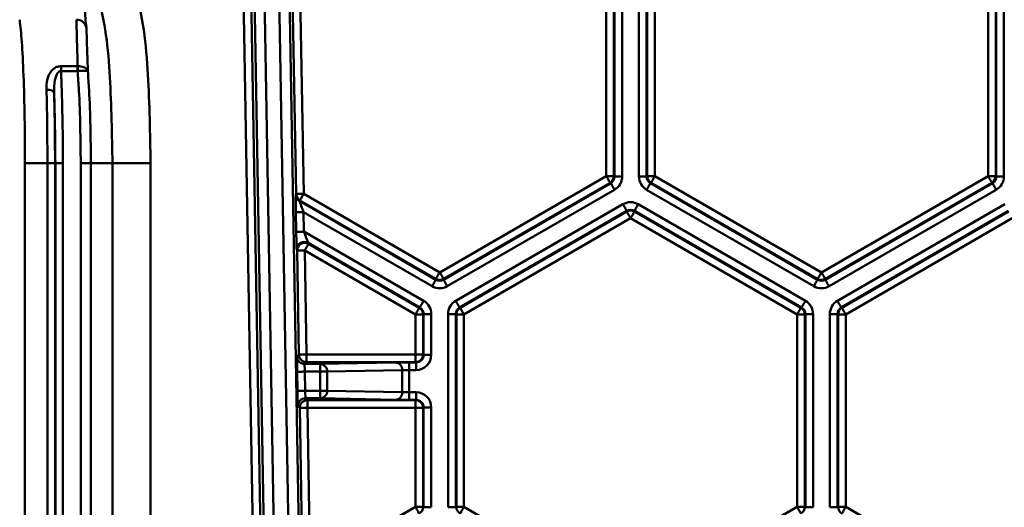
# Model space of a CAD drawing. Units: millimetres. Extents: x 1 to 1190, y 1 to 842.
# Drawn here: x 51 to 90, y 317 to 337 of the extents above; entities that cross this region are included whole.
import ezdxf

# ---------------------------------------------------------------- set-up
doc = ezdxf.new("R2010")
doc.units = ezdxf.units.MM

msp = doc.modelspace()

# ---------------------------------------------------------------- linework, layer by layer
at = {"color": 7, "linetype": 'Continuous', "lineweight": 50}
for p, q in [((61.555, 283.225), (60.188, 361.573)), ((60.588, 361.58), (61.961, 282.889)), ((62.541, 282.701), (61.164, 361.58)), ((61.564, 361.587), (62.943, 282.559)), ((61.087, 285.723), (59.83, 357.704)), ((60.132, 357.611), (61.387, 285.729)), ((62.245, 329.703), (62.09, 338.557)), ((62.39, 338.562), (62.545, 329.708)), ((74.435, 330.401), (74.435, 337.958)), ((74.735, 337.958), (74.735, 330.401)), ((74.759, 330.387), (74.759, 337.973)), ((75.059, 337.973), (75.059, 330.387)), ((75.72, 330.387), (75.72, 337.973)), ((76.02, 337.973), (76.02, 330.387)), ((76.044, 330.401), (76.044, 337.958)), ((76.344, 337.958), (76.344, 330.401)), ((89.435, 330.401), (89.435, 337.958)), ((89.735, 337.958), (89.735, 330.401)), ((89.759, 330.387), (89.759, 337.973)), ((90.059, 337.973), (90.059, 330.387)), ((53.011, 334.717), (53.664, 334.717)), ((53.011, 334.717), (53.011, 334.526)), ((53.664, 334.717), (53.667, 334.717)), ((53.664, 334.526), (53.664, 334.717)), ((53.664, 334.526), (53.011, 334.526)), ((53.678, 334.527), (53.664, 334.526)), ((52.475, 330.902), (51.593, 330.902)), ((51.593, 330.902), (51.593, 293.101)), ((52.475, 293.108), (52.475, 330.902)), ((52.475, 330.902), (52.775, 330.902)), ((52.775, 330.902), (52.775, 293.108)), ((52.775, 330.902), (52.787, 330.902)), ((52.787, 293.108), (52.787, 330.902)), ((52.787, 330.902), (53.087, 330.902)), ((53.087, 330.902), (53.087, 293.108)), ((54.185, 330.902), (53.785, 330.902)), ((53.785, 293.196), (53.785, 330.902)), ((54.185, 330.902), (54.185, 293.196)), ((55.031, 330.902), (54.185, 330.902)), ((55.031, 294.042), (55.031, 330.902)), ((55.031, 330.902), (56.529, 330.902)), ((56.529, 330.902), (56.529, 294.042)), ((67.889, 326.622), (74.435, 330.401)), ((74.735, 330.401), (74.435, 330.401)), ((74.735, 330.401), (74.759, 330.387)), ((76.02, 330.387), (76.044, 330.401)), ((76.344, 330.401), (76.044, 330.401)), ((76.344, 330.401), (82.889, 326.622)), ((82.889, 326.622), (89.435, 330.401)), ((89.735, 330.401), (89.435, 330.401)), ((89.735, 330.401), (89.759, 330.387)), ((74.585, 330.141), (68.039, 326.363)), ((68.039, 326.334), (74.609, 330.127)), ((74.609, 330.127), (74.585, 330.141)), ((74.759, 330.387), (75.059, 330.387)), ((75.72, 330.387), (76.02, 330.387)), ((76.194, 330.141), (76.17, 330.127)), ((76.17, 330.127), (82.739, 326.334)), ((82.739, 326.363), (76.194, 330.141)), ((89.585, 330.141), (83.039, 326.363)), ((83.039, 326.334), (89.609, 330.127)), ((89.609, 330.127), (89.585, 330.141)), ((89.759, 330.387), (90.059, 330.387)), ((62.233, 329.681), (62.245, 329.703)), ((62.545, 329.708), (67.889, 326.622)), ((74.759, 329.867), (68.189, 326.074)), ((82.59, 326.074), (76.02, 329.867)), ((89.759, 329.867), (83.189, 326.074)), ((62.395, 329.448), (62.383, 329.427)), ((62.383, 329.427), (67.739, 326.334)), ((67.739, 326.363), (62.395, 329.448)), ((68.52, 325.502), (75.09, 329.296)), ((75.689, 329.296), (82.259, 325.502)), ((83.52, 325.502), (90.09, 329.296)), ((62.254, 328.214), (62.24, 328.984)), ((62.54, 328.99), (62.554, 328.219)), ((67.59, 326.074), (62.54, 328.99)), ((75.239, 329.036), (68.67, 325.243)), ((68.694, 325.228), (75.239, 329.007)), ((75.239, 329.007), (75.239, 329.036)), ((82.109, 325.243), (75.539, 329.036)), ((75.539, 329.036), (75.539, 329.007)), ((75.539, 329.007), (82.085, 325.228)), ((90.239, 329.036), (83.67, 325.243)), ((83.694, 325.228), (90.239, 329.007)), ((75.389, 328.748), (68.844, 324.969)), ((81.935, 324.969), (75.389, 328.748)), ((90.389, 328.748), (83.844, 324.969)), ((62.554, 328.219), (67.259, 325.502)), ((67.109, 325.243), (62.721, 327.776)), ((62.721, 327.776), (62.734, 327.74)), ((62.734, 327.74), (67.085, 325.228)), ((62.284, 327.475), (62.271, 327.511)), ((62.355, 323.392), (62.284, 327.475)), ((62.584, 327.481), (62.655, 323.398)), ((66.935, 324.969), (62.584, 327.481)), ((67.739, 326.334), (67.739, 326.363)), ((68.039, 326.363), (68.039, 326.334)), ((82.739, 326.334), (82.739, 326.363)), ((83.039, 326.363), (83.039, 326.334)), ((67.085, 325.228), (67.109, 325.243)), ((67.259, 324.983), (67.235, 324.969)), ((67.259, 323.385), (67.259, 324.983)), ((67.559, 324.983), (67.259, 324.983)), ((67.559, 324.983), (67.559, 323.385)), ((68.22, 317.397), (68.22, 324.983)), ((68.22, 324.983), (68.52, 324.983)), ((68.52, 324.983), (68.52, 317.397)), ((68.544, 324.969), (68.52, 324.983)), ((68.67, 325.243), (68.694, 325.228)), ((82.085, 325.228), (82.109, 325.243)), ((82.259, 324.983), (82.235, 324.969)), ((82.259, 317.397), (82.259, 324.983)), ((82.259, 324.983), (82.559, 324.983)), ((82.559, 324.983), (82.559, 317.397)), ((83.22, 317.397), (83.22, 324.983)), ((83.22, 324.983), (83.52, 324.983)), ((83.52, 324.983), (83.52, 317.397)), ((83.544, 324.969), (83.52, 324.983)), ((83.67, 325.243), (83.694, 325.228)), ((67.235, 324.969), (66.935, 324.969)), ((66.935, 323.398), (66.935, 324.969)), ((67.235, 324.969), (67.235, 323.398)), ((68.544, 317.412), (68.544, 324.969)), ((68.544, 324.969), (68.844, 324.969)), ((68.844, 324.969), (68.844, 317.412)), ((81.935, 324.969), (82.235, 324.969)), ((81.935, 317.412), (81.935, 324.969)), ((82.235, 324.969), (82.235, 317.412)), ((83.544, 317.412), (83.544, 324.969)), ((83.844, 324.969), (83.544, 324.969)), ((83.844, 324.969), (83.844, 317.412)), ((62.283, 323.319), (62.355, 323.392)), ((62.655, 323.098), (62.583, 323.024)), ((62.655, 323.098), (62.655, 323.398)), ((62.655, 323.398), (66.935, 323.398)), ((66.935, 323.098), (62.655, 323.098)), ((63.195, 323.024), (66.147, 323.082)), ((66.696, 323.085), (66.959, 323.085)), ((66.696, 322.785), (66.696, 323.085)), ((66.935, 323.098), (66.935, 323.398)), ((67.235, 323.398), (66.935, 323.398)), ((66.959, 323.085), (66.935, 323.098)), ((66.959, 322.785), (66.959, 323.085)), ((67.235, 323.398), (67.259, 323.385)), ((67.559, 323.385), (67.259, 323.385)), ((62.301, 321.971), (62.288, 322.719)), ((62.583, 323.024), (63.195, 323.024)), ((62.588, 322.724), (62.601, 321.976)), ((63.195, 322.724), (62.588, 322.724)), ((63.195, 322.724), (63.195, 323.024)), ((63.195, 321.976), (63.195, 322.724)), ((63.469, 322.724), (63.195, 322.724)), ((66.421, 322.782), (63.469, 322.724)), ((63.469, 322.724), (63.469, 321.976)), ((66.421, 321.918), (66.421, 322.782)), ((66.696, 322.785), (66.696, 321.915)), ((66.959, 322.785), (66.696, 322.785)), ((62.601, 321.976), (63.195, 321.976)), ((63.195, 321.676), (63.195, 321.976)), ((63.195, 321.976), (63.469, 321.976)), ((63.469, 321.976), (66.421, 321.918)), ((66.696, 321.615), (66.696, 321.915)), ((66.696, 321.915), (66.959, 321.915)), ((66.959, 321.615), (66.959, 321.915)), ((63.195, 321.676), (62.617, 321.676)), ((62.617, 321.676), (62.692, 321.603)), ((62.692, 321.603), (66.935, 321.603)), ((62.692, 321.303), (62.692, 321.603)), ((66.147, 321.618), (63.195, 321.676)), ((66.959, 321.615), (66.696, 321.615)), ((66.935, 321.603), (66.959, 321.615)), ((66.935, 321.303), (66.935, 321.603)), ((62.392, 321.298), (62.317, 321.371)), ((62.501, 315.02), (62.392, 321.298)), ((66.935, 321.303), (62.692, 321.303)), ((62.692, 321.303), (62.801, 315.025)), ((67.235, 321.303), (66.935, 321.303)), ((66.935, 317.412), (66.935, 321.303)), ((67.259, 321.315), (67.235, 321.303)), ((67.235, 321.303), (67.235, 317.412)), ((67.259, 317.397), (67.259, 321.315)), ((67.259, 321.315), (67.559, 321.315)), ((67.559, 321.315), (67.559, 317.397)), ((62.801, 315.025), (66.935, 317.412)), ((67.235, 317.412), (66.935, 317.412)), ((67.235, 317.412), (67.259, 317.397)), ((67.259, 317.397), (67.559, 317.397)), ((68.22, 317.397), (68.52, 317.397)), ((68.52, 317.397), (68.544, 317.412)), ((68.544, 317.412), (68.844, 317.412)), ((68.844, 317.412), (75.389, 313.633)), ((75.389, 313.633), (81.935, 317.412)), ((81.935, 317.412), (82.235, 317.412)), ((82.235, 317.412), (82.259, 317.397)), ((82.259, 317.397), (82.559, 317.397)), ((83.22, 317.397), (83.52, 317.397)), ((83.52, 317.397), (83.544, 317.412)), ((83.844, 317.412), (83.544, 317.412)), ((83.844, 317.412), (90.389, 313.633))]:
    msp.add_line(p, q, dxfattribs=at)
at = {"color": 7, "linetype": 'Continuous', "lineweight": 50, "flags": 128}
for points in [[(52.441, 333.794), (52.498, 333.793), (52.554, 333.786), (52.605, 333.774), (52.65, 333.757), (52.688, 333.737), (52.716, 333.713), (52.734, 333.686), (52.74, 333.659)], [(74.585, 330.141), (74.581, 330.147), (74.573, 330.163), (74.559, 330.187), (74.54, 330.219), (74.517, 330.258), (74.492, 330.303), (74.464, 330.351), (74.435, 330.401)], [(76.344, 330.401), (76.315, 330.351), (76.287, 330.303), (76.262, 330.258), (76.239, 330.219), (76.22, 330.187), (76.206, 330.163), (76.198, 330.147), (76.194, 330.141)], [(89.585, 330.141), (89.581, 330.147), (89.573, 330.163), (89.559, 330.187), (89.54, 330.219), (89.517, 330.258), (89.492, 330.303), (89.464, 330.351), (89.435, 330.401)], [(74.609, 330.127), (74.613, 330.121), (74.622, 330.106), (74.636, 330.082), (74.654, 330.05), (74.677, 330.01), (74.703, 329.966), (74.73, 329.918), (74.759, 329.867)], [(76.02, 329.867), (76.049, 329.918), (76.076, 329.966), (76.102, 330.01), (76.125, 330.05), (76.143, 330.082), (76.157, 330.106), (76.166, 330.121), (76.17, 330.127)], [(89.759, 329.867), (89.73, 329.918), (89.703, 329.966), (89.677, 330.01), (89.654, 330.05), (89.636, 330.082), (89.622, 330.106), (89.613, 330.121), (89.609, 330.127)], [(62.545, 329.708), (62.487, 329.707), (62.431, 329.706), (62.379, 329.705), (62.334, 329.704), (62.296, 329.704), (62.269, 329.703), (62.251, 329.703), (62.245, 329.703)], [(62.395, 329.448), (62.398, 329.454), (62.407, 329.469), (62.421, 329.494), (62.44, 329.526), (62.462, 329.565), (62.488, 329.61), (62.516, 329.658), (62.545, 329.708)], [(75.239, 329.036), (75.236, 329.042), (75.227, 329.057), (75.213, 329.081), (75.195, 329.113), (75.172, 329.153), (75.146, 329.197), (75.118, 329.245), (75.09, 329.296)], [(75.539, 329.036), (75.543, 329.042), (75.552, 329.057), (75.566, 329.081), (75.584, 329.113), (75.607, 329.153), (75.633, 329.197), (75.66, 329.245), (75.689, 329.296)], [(62.54, 328.99), (62.482, 328.989), (62.426, 328.988), (62.374, 328.987), (62.329, 328.986), (62.292, 328.985), (62.264, 328.985), (62.246, 328.985), (62.24, 328.984)], [(75.389, 328.748), (75.361, 328.798), (75.333, 328.846), (75.307, 328.891), (75.284, 328.93), (75.266, 328.962), (75.252, 328.986), (75.243, 329.002), (75.239, 329.007)], [(75.389, 328.748), (75.418, 328.798), (75.446, 328.846), (75.472, 328.891), (75.495, 328.93), (75.513, 328.962), (75.527, 328.986), (75.536, 329.002), (75.539, 329.007)], [(62.554, 328.219), (62.495, 328.218), (62.439, 328.217), (62.388, 328.216), (62.342, 328.216), (62.305, 328.215), (62.277, 328.215), (62.26, 328.214), (62.254, 328.214)], [(62.584, 327.481), (62.613, 327.531), (62.641, 327.579), (62.666, 327.624), (62.689, 327.663), (62.708, 327.695), (62.722, 327.719), (62.731, 327.735), (62.734, 327.74)], [(62.584, 327.481), (62.526, 327.48), (62.47, 327.479), (62.418, 327.478), (62.373, 327.477), (62.335, 327.476), (62.307, 327.476), (62.29, 327.476), (62.284, 327.475)], [(67.739, 326.363), (67.743, 326.368), (67.752, 326.384), (67.766, 326.408), (67.784, 326.44), (67.807, 326.479), (67.833, 326.524), (67.861, 326.572), (67.889, 326.622)], [(68.039, 326.363), (68.036, 326.368), (68.027, 326.384), (68.013, 326.408), (67.995, 326.44), (67.972, 326.479), (67.946, 326.524), (67.918, 326.572), (67.889, 326.622)], [(82.889, 326.622), (82.861, 326.572), (82.833, 326.524), (82.807, 326.479), (82.784, 326.44), (82.766, 326.408), (82.752, 326.384), (82.743, 326.368), (82.739, 326.363)], [(83.039, 326.363), (83.036, 326.368), (83.027, 326.384), (83.013, 326.408), (82.995, 326.44), (82.972, 326.479), (82.946, 326.524), (82.918, 326.572), (82.889, 326.622)], [(67.739, 326.334), (67.736, 326.328), (67.727, 326.313), (67.713, 326.289), (67.695, 326.256), (67.672, 326.217), (67.646, 326.173), (67.618, 326.124), (67.59, 326.074)], [(68.039, 326.334), (68.043, 326.328), (68.052, 326.313), (68.066, 326.289), (68.084, 326.256), (68.107, 326.217), (68.133, 326.173), (68.16, 326.124), (68.189, 326.074)], [(82.59, 326.074), (82.618, 326.124), (82.646, 326.173), (82.672, 326.217), (82.695, 326.256), (82.713, 326.289), (82.727, 326.313), (82.736, 326.328), (82.739, 326.334)], [(83.189, 326.074), (83.16, 326.124), (83.133, 326.173), (83.107, 326.217), (83.084, 326.256), (83.066, 326.289), (83.052, 326.313), (83.043, 326.328), (83.039, 326.334)], [(67.259, 325.502), (67.23, 325.452), (67.203, 325.404), (67.177, 325.36), (67.154, 325.32), (67.136, 325.288), (67.122, 325.264), (67.113, 325.248), (67.109, 325.243)], [(68.67, 325.243), (68.666, 325.248), (68.657, 325.264), (68.643, 325.288), (68.625, 325.32), (68.602, 325.36), (68.576, 325.404), (68.549, 325.452), (68.52, 325.502)], [(82.109, 325.243), (82.113, 325.248), (82.122, 325.264), (82.136, 325.288), (82.154, 325.32), (82.177, 325.36), (82.203, 325.404), (82.23, 325.452), (82.259, 325.502)], [(83.67, 325.243), (83.666, 325.248), (83.657, 325.264), (83.643, 325.288), (83.625, 325.32), (83.602, 325.36), (83.576, 325.404), (83.549, 325.452), (83.52, 325.502)], [(66.935, 324.969), (66.964, 325.019), (66.992, 325.067), (67.017, 325.112), (67.04, 325.151), (67.059, 325.183), (67.073, 325.207), (67.081, 325.223), (67.085, 325.228)], [(68.844, 324.969), (68.815, 325.019), (68.787, 325.067), (68.762, 325.112), (68.739, 325.151), (68.72, 325.183), (68.706, 325.207), (68.698, 325.223), (68.694, 325.228)], [(81.935, 324.969), (81.964, 325.019), (81.992, 325.067), (82.017, 325.112), (82.04, 325.151), (82.059, 325.183), (82.073, 325.207), (82.081, 325.223), (82.085, 325.228)], [(83.844, 324.969), (83.815, 325.019), (83.787, 325.067), (83.762, 325.112), (83.739, 325.151), (83.72, 325.183), (83.706, 325.207), (83.698, 325.223), (83.694, 325.228)], [(62.655, 323.398), (62.597, 323.397), (62.541, 323.396), (62.489, 323.395), (62.444, 323.394), (62.407, 323.393), (62.379, 323.393), (62.361, 323.392), (62.355, 323.392)], [(62.288, 322.719), (62.295, 322.719), (62.312, 322.719), (62.34, 322.72), (62.377, 322.721), (62.423, 322.721), (62.474, 322.722), (62.53, 322.723), (62.588, 322.724)], [(62.301, 321.971), (62.308, 321.971), (62.325, 321.971), (62.353, 321.972), (62.39, 321.972), (62.436, 321.973), (62.487, 321.974), (62.543, 321.975), (62.601, 321.976)], [(62.692, 321.303), (62.633, 321.302), (62.578, 321.301), (62.526, 321.3), (62.481, 321.299), (62.443, 321.298), (62.415, 321.298), (62.398, 321.298), (62.392, 321.298)], [(67.085, 317.152), (67.081, 317.158), (67.073, 317.173), (67.059, 317.197), (67.04, 317.23), (67.017, 317.269), (66.992, 317.313), (66.964, 317.361), (66.935, 317.412)], [(68.694, 317.152), (68.698, 317.158), (68.706, 317.173), (68.72, 317.197), (68.739, 317.23), (68.762, 317.269), (68.787, 317.313), (68.815, 317.361), (68.844, 317.412)], [(82.085, 317.152), (82.081, 317.158), (82.073, 317.173), (82.059, 317.197), (82.04, 317.23), (82.017, 317.269), (81.992, 317.313), (81.964, 317.361), (81.935, 317.412)], [(83.694, 317.152), (83.698, 317.158), (83.706, 317.173), (83.72, 317.197), (83.739, 317.23), (83.762, 317.269), (83.787, 317.313), (83.815, 317.361), (83.844, 317.412)]]:
    msp.add_lwpolyline(points, dxfattribs=at)
at = {"color": 7, "linetype": 'Continuous', "lineweight": 50}
for centre, radius, start, end in [((53.624, 336.148), 0.393, 11.3152, 91.3996), ((46.76, 334.246), 6.924, 2.3246, 3.8989), ((74.435, 330.401), 0.3, 300.011, 359.9912), ((76.344, 330.401), 0.3, 180.0105, 239.9873), ((89.435, 330.401), 0.3, 300.011, 359.9912), ((62.533, 329.686), 0.3, 181.0109, 240.0027), ((62.545, 329.708), 0.3, 181.0103, 240.0008), ((75.389, 328.747), 0.3, 60.012, 119.988), ((62.571, 327.516), 0.3, 60.0213, 180.9749), ((62.584, 327.481), 0.3, 60.0226, 180.9728), ((67.889, 326.622), 0.3, 240.0138, 299.9862), ((82.889, 326.622), 0.3, 240.0138, 299.9862), ((66.935, 324.969), 0.3, 0.0127, 59.9876), ((68.844, 324.969), 0.3, 120.0121, 179.9901), ((81.935, 324.969), 0.3, 0.0082, 59.9896), ((83.844, 324.969), 0.3, 120.0104, 179.9918), ((62.583, 323.324), 0.3, 181.0045, 269.9947), ((62.655, 323.398), 0.3, 181.0073, 269.9933), ((66.132, 322.793), 0.289, 357.7789, 87.0659), ((66.935, 323.398), 0.3, 270.0144, 359.9913), ((63.18, 322.735), 0.289, 357.7753, 87.0695), ((63.18, 321.965), 0.289, 272.9311, 2.2241), ((66.132, 321.907), 0.289, 272.9341, 2.2211), ((62.617, 321.376), 0.3, 90.0049, 180.9939), ((62.692, 321.303), 0.3, 90.0049, 180.9954), ((66.935, 321.303), 0.3, 0.0087, 89.9856), ((66.935, 317.412), 0.3, 300.0124, 359.9873), ((68.844, 317.412), 0.3, 180.0099, 239.9879), ((81.935, 317.412), 0.3, 300.0104, 359.9918), ((83.844, 317.412), 0.3, 180.0082, 239.9896)]:
    msp.add_arc(centre, radius, start, end, dxfattribs=at)
for centre, major_axis, ratio, start_param, end_param in [((74.459, 330.387), (0.26, -0.15), 0.999391, 5.759674, 6.806696), ((74.459, 330.387), (-0.52, 0.3), 0.999797, 2.618082, 3.665103), ((76.32, 330.387), (0.52, 0.3), 0.999797, 2.618082, 3.665103), ((76.32, 330.387), (0.26, 0.15), 0.999391, 2.618082, 3.665103), ((89.459, 330.387), (0.26, -0.15), 0.999391, 5.759674, 6.806696), ((89.459, 330.387), (-0.52, 0.3), 0.999797, 2.618082, 3.665103), ((62.245, 328.981), (-0.012, 0.7), 0.00748, 0.012958, 1.566301), ((62.545, 328.987), (-0.162, 0.44), 0.00833, 0.007441, 1.560784), ((75.389, 328.776), (0, -0.6), 0.999797, 2.618082, 3.665103), ((75.389, 328.776), (0, 0.3), 0.999391, 5.759674, 6.806696), ((62.259, 328.211), (-0.012, 0.7), 0.00748, 1.566301, 3.119644), ((62.559, 328.216), (-0.162, 0.44), 0.00833, 1.560784, 3.114127), ((67.889, 326.594), (0, 0.3), 0.999391, 2.618082, 3.665103), ((82.889, 326.594), (0, 0.3), 0.999391, 2.618082, 3.665103), ((67.889, 326.594), (0, 0.6), 0.999797, 2.618082, 3.665103), ((82.889, 326.594), (0, 0.6), 0.999797, 2.618082, 3.665103), ((66.959, 324.983), (-0.52, -0.3), 0.999797, 2.618082, 3.665103), ((68.82, 324.983), (-0.52, 0.3), 0.999797, 5.759674, 6.806696), ((81.959, 324.983), (0.52, 0.3), 0.999797, 5.759674, 6.806696), ((83.82, 324.983), (-0.52, 0.3), 0.999797, 5.759674, 6.806696), ((66.959, 324.983), (0.26, 0.15), 0.999391, 5.759674, 6.806696), ((68.82, 324.983), (0.26, -0.15), 0.999391, 2.618082, 3.665103), ((81.959, 324.983), (0.26, 0.15), 0.999391, 5.759674, 6.806696), ((83.82, 324.983), (0.26, -0.15), 0.999391, 2.618082, 3.665103), ((62.294, 322.719), (-0.01, 0.6), 0.008726, 0.008574, 1.570644), ((66.696, 323.08), (0.6, 0), 0.008727, 1.570796, 2.723368), ((66.959, 323.385), (-0.537, 0.268), 0.99981, 2.03449, 3.605134), ((66.959, 323.385), (0.268, -0.134), 0.999429, 5.176082, 6.746726), ((62.594, 322.724), (-0.01, 0.3), 0.017435, 0.008118, 1.570187), ((66.696, 322.78), (0.3, 0), 0.017454, 1.570796, 2.723368), ((62.307, 321.971), (-0.01, 0.6), 0.008726, 1.570644, 3.132714), ((62.607, 321.976), (-0.01, 0.3), 0.017435, 1.570187, 3.132257), ((66.696, 321.92), (0.3, 0), 0.017454, 3.559817, 4.712389), ((66.959, 321.315), (0.537, 0.268), 0.99981, 5.819644, 7.390288), ((66.696, 321.62), (0.6, 0), 0.008727, 3.559817, 4.712389), ((66.959, 321.315), (0.268, 0.134), 0.999429, 5.819644, 7.390288)]:
    msp.add_ellipse(centre, major_axis=major_axis, ratio=ratio, start_param=start_param, end_param=end_param, dxfattribs=at)
for points, knots in [([(55.923, 337.875), (56.05, 337.298), (56.302, 336.148), (56.479, 333.812), (56.509, 332.065), (56.529, 330.902)], [0, 0, 0, 0, 0.252355, 0.502754, 1, 1, 1, 1]), ([(55.031, 330.902), (55.011, 332.032), (54.982, 333.716), (54.819, 335.91), (54.594, 336.952), (54.486, 337.452)], [0, 0, 0, 0, 0.51476, 0.767426, 1, 1, 1, 1]), ([(53.934, 337.29), (53.934, 337.29), (53.999, 337.208), (53.931, 336.811), (53.976, 336.472), (54.009, 336.225)], [0, 0, 0, 0, 0.00002, 0.26855, 1, 1, 1, 1]), ([(51.593, 330.902), (51.59, 331.504), (51.585, 332.727), (51.54, 334.385), (51.474, 335.761), (51.415, 336.281), (51.386, 336.541)], [0, 0, 0, 0, 0.245879, 0.499823, 0.749862, 1, 1, 1, 1]), ([(53.667, 334.717), (53.658, 335.008), (53.634, 335.799), (53.622, 336.253), (53.614, 336.541)], [0, 0, 0, 0, 0.36804, 1, 1, 1, 1]), ([(54.009, 336.225), (54.018, 335.949), (54.032, 335.519), (54.056, 334.784), (54.065, 334.519)], [0, 0, 0, 0, 0.639274, 1, 1, 1, 1]), ([(52.441, 333.794), (52.44, 333.819), (52.438, 334.005), (52.47, 334.252), (52.6, 334.504), (52.723, 334.63), (52.869, 334.704), (52.965, 334.713), (53.011, 334.717)], [0, 0, 0, 0, 0.061963, 0.466086, 0.62973, 0.792492, 0.899703, 1, 1, 1, 1]), ([(54.065, 334.519), (54.065, 334.52), (54.063, 334.534), (54.05, 334.572), (54.003, 334.629), (53.912, 334.68), (53.796, 334.713), (53.711, 334.715), (53.667, 334.717)], [0, 0, 0, 0, 0.007419, 0.123351, 0.349889, 0.567316, 0.782076, 1, 1, 1, 1]), ([(52.74, 333.659), (52.74, 333.832), (52.74, 334.06), (52.806, 334.323), (52.863, 334.442), (52.929, 334.505), (52.978, 334.525), (53.002, 334.526), (53.011, 334.526)], [0, 0, 0, 0, 0.526819, 0.696221, 0.84685, 0.930725, 0.971785, 1, 1, 1, 1]), ([(53.011, 334.526), (53.015, 334.405), (53.039, 333.741), (53.076, 332.533), (53.083, 331.446), (53.087, 330.902)], [0, 0, 0, 0, 0.100063, 0.550026, 1, 1, 1, 1]), ([(53.785, 330.902), (53.775, 331.858), (53.763, 333.067), (53.681, 334.273), (53.664, 334.526)], [0, 0, 0, 0, 0.790207, 1, 1, 1, 1]), ([(54.065, 334.519), (54.065, 334.519), (54.063, 334.521), (54.053, 334.527), (54.008, 334.533), (53.919, 334.536), (53.806, 334.534), (53.721, 334.529), (53.678, 334.527)], [0, 0, 0, 0, 0.007422, 0.123354, 0.349888, 0.567291, 0.782038, 1, 1, 1, 1]), ([(54.065, 334.519), (54.081, 334.276), (54.162, 333.072), (54.175, 331.865), (54.185, 330.902)], [0, 0, 0, 0, 0.2023104, 1, 1, 1, 1]), ([(52.475, 330.902), (52.473, 331.457), (52.469, 332.468), (52.45, 333.381), (52.441, 333.794)], [0, 0, 0, 0, 0.547937, 1, 1, 1, 1]), ([(52.74, 333.659), (52.749, 333.266), (52.769, 332.397), (52.775, 331.426), (52.775, 330.902), (52.775, 330.902)], [0, 0, 0, 0, 0.4520248, 0.9999792, 1, 1, 1, 1]), ([(52.787, 330.902), (52.784, 331.444), (52.778, 332.363), (52.751, 333.282), (52.74, 333.659)], [0, 0, 0, 0, 0.58937, 1, 1, 1, 1])]:
    msp.add_open_spline(points, degree=3, knots=knots, dxfattribs=at)

doc.saveas('drawing.dxf')
